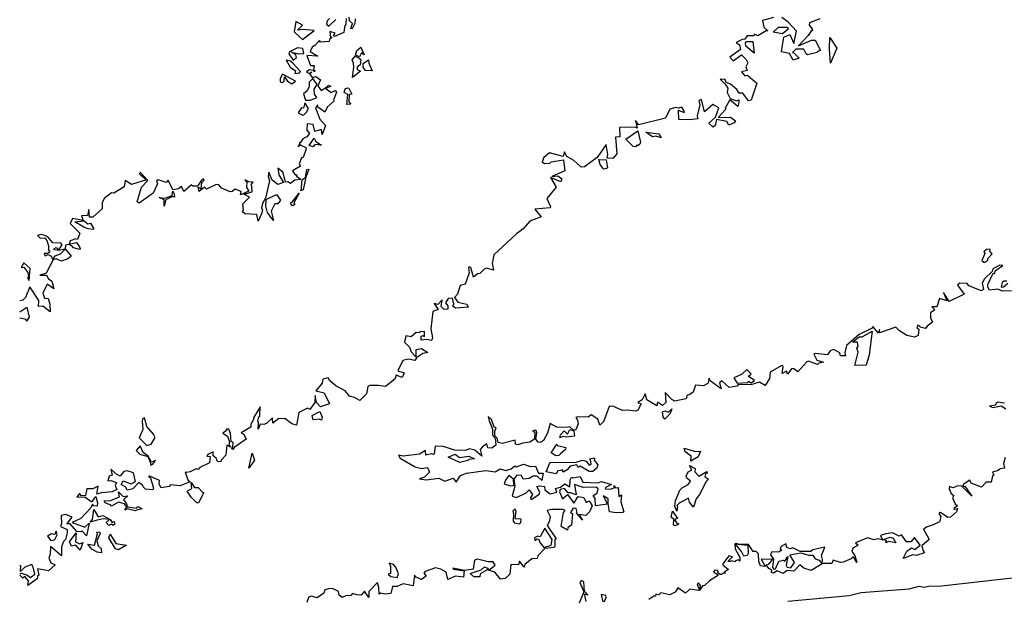
# Model space of a CAD drawing. Units: inches. Extents: x 25504641 to 25506451, y 6682229 to 6683775.
# Drawn here: x 25504641 to 25504966, y 6682420 to 6682612 of the extents above; entities that cross this region are included whole.
import ezdxf

# ---------------------------------------------------------------- set-up
doc = ezdxf.new("R2010")
doc.units = ezdxf.units.IN
doc.header["$MEASUREMENT"] = 0
doc.layers.add('Height curves', color=14, linetype='Continuous', lineweight=30)

msp = doc.modelspace()

# ---------------------------------------------------------------- linework, layer by layer
at = {"layer": 'Height curves'}
for points, elevation in [([(25504889.85, 6682612.52), (25504886.25, 6682611.52), (25504886.67, 6682609.35), (25504887.99, 6682608.11), (25504887.45, 6682608.12), (25504884.75, 6682606.49), (25504883.65, 6682607.07), (25504883.35, 6682606.46), (25504881.15, 6682606.48), (25504880.47, 6682605.35), (25504879.55, 6682605.3), (25504877.57, 6682604.25), (25504878.63, 6682603.45), (25504878.94, 6682601.95), (25504875.45, 6682599.45), (25504876.55, 6682598.24), (25504879.33, 6682600.15), (25504880.85, 6682598.61), (25504881.4, 6682597.55), (25504880.78, 6682596.25), (25504881.21, 6682595.05), (25504879.37, 6682594.55), (25504880.45, 6682593.26), (25504881.25, 6682593.47), (25504884.39, 6682590.85), (25504882.49, 6682585.25), (25504881.65, 6682584.97), (25504879.75, 6682587.53), (25504878.53, 6682587.53), (25504877.79, 6682588.75), (25504875.65, 6682590.48), (25504874.25, 6682591.08), (25504873.95, 6682592.08), (25504872.25, 6682592.13), (25504873.96, 6682590.46), (25504874.78, 6682589.15), (25504874.55, 6682587.75), (25504875.55, 6682585.78), (25504877.65, 6682585.05), (25504878.46, 6682585.36), (25504878.46, 6682584.45), (25504878.15, 6682583.11), (25504875.45, 6682585.31), (25504873.92, 6682582.55), (25504874.09, 6682582.25), (25504871.62, 6682579.52), (25504875.65, 6682579.62), (25504877.31, 6682578.45), (25504876.89, 6682577.71), (25504875.17, 6682576.97), (25504874.49, 6682578.15), (25504871.05, 6682578.86), (25504870.65, 6682576.85), (25504869.95, 6682576.36), (25504868.55, 6682577.65), (25504870.75, 6682579.65), (25504871.88, 6682582.65), (25504869.85, 6682583.76), (25504867.12, 6682581.42), (25504866.05, 6682585.46), (25504865.21, 6682585.15), (25504865.56, 6682583.64), (25504864.67, 6682580.03), (25504864.85, 6682579.05), (25504862.15, 6682578.74), (25504858.65, 6682578.86), (25504858.55, 6682581.91), (25504860.35, 6682581.14), (25504860.49, 6682581.49), (25504859.62, 6682582.95), (25504858.45, 6682582.64), (25504857.65, 6682582.82), (25504855.61, 6682582.29), (25504854.25, 6682579.34), (25504845.25, 6682577.1), (25504844.35, 6682578.51), (25504844.85, 6682576.02), (25504844.15, 6682576.33), (25504839.05, 6682576.18), (25504839.15, 6682573.15), (25504837.69, 6682573.05), (25504838.09, 6682567.55), (25504836.85, 6682565.95), (25504834.95, 6682566.07), (25504835.14, 6682567.25), (25504834.65, 6682570.63), (25504831.65, 6682566.28), (25504827.45, 6682563.24), (25504826.35, 6682563.15), (25504823.92, 6682565.35), (25504821.59, 6682566.59), (25504820.85, 6682568.15), (25504820.45, 6682566.65), (25504815.85, 6682567.82), (25504814.05, 6682566.32), (25504813.51, 6682564.85), (25504814.25, 6682564.29), (25504815.95, 6682564.44), (25504816.45, 6682564.91), (25504820.54, 6682565.54), (25504820.9, 6682561.85), (25504816.61, 6682560.05), (25504818.65, 6682560.2), (25504819.93, 6682559.25), (25504819.58, 6682558.32), (25504816.19, 6682559.65), (25504818.11, 6682556.55), (25504814.99, 6682552.75), (25504816.25, 6682550.11), (25504816.15, 6682549.67), (25504811.05, 6682549.25), (25504813.11, 6682546.75), (25504809.36, 6682545.25), (25504807.18, 6682542.72), (25504804.95, 6682541.11), (25504797.49, 6682534.21), (25504796.98, 6682531.25), (25504797.39, 6682529.11), (25504795.05, 6682529.77), (25504794.22, 6682529.35), (25504792.86, 6682527.95), (25504792.15, 6682527.85), (25504790.75, 6682526.75), (25504789.85, 6682529.95), (25504789.35, 6682530.17), (25504789.1, 6682529.95), (25504789.38, 6682528.25), (25504788.01, 6682524.49), (25504786.33, 6682524.07), (25504785.49, 6682521.15), (25504784.53, 6682520.05), (25504785.55, 6682518.54), (25504788.62, 6682517.85), (25504788.97, 6682516.93), (25504784.85, 6682516.59), (25504783.93, 6682517.25), (25504784.33, 6682517.95), (25504783.85, 6682519.85), (25504782.45, 6682519.76), (25504781.54, 6682518.35), (25504782.27, 6682517.35), (25504782.25, 6682516.23), (25504781.05, 6682516.1), (25504780.06, 6682517.15), (25504780.45, 6682519.35), (25504778.95, 6682517.81), (25504777.83, 6682518.07), (25504779.1, 6682516.15), (25504777.39, 6682515.45), (25504776.65, 6682509.75), (25504777.2, 6682506.75), (25504776.95, 6682505.85), (25504775.25, 6682506.17), (25504773.45, 6682506.04), (25504773.44, 6682507.26), (25504774.07, 6682507.57), (25504774.55, 6682507.23), (25504774.58, 6682508.88), (25504773.03, 6682508.77), (25504772.95, 6682508.39), (25504771.83, 6682508.47), (25504770.15, 6682507.13), (25504768.43, 6682507.47), (25504768.03, 6682505.35), (25504769.58, 6682503.65), (25504770.15, 6682502.13), (25504771.85, 6682500.41), (25504771.87, 6682502.95), (25504773.65, 6682503.28), (25504775.65, 6682501.95), (25504774.05, 6682501.54), (25504772.01, 6682500.29), (25504771.35, 6682499.26), (25504769.25, 6682499.73), (25504767.47, 6682499.23), (25504765.82, 6682495.85), (25504767.82, 6682495.22), (25504767.26, 6682493.64), (25504765.22, 6682494.48), (25504764.79, 6682493.15), (25504761.65, 6682490.68), (25504759.25, 6682491.03), (25504756.55, 6682491.01), (25504755.85, 6682490.65), (25504755.39, 6682488.25), (25504753.25, 6682486.07), (25504751.47, 6682487.07), (25504749.85, 6682487.52), (25504748.35, 6682489.28), (25504745.25, 6682490.95), (25504743.29, 6682492.59), (25504742.74, 6682493.54), (25504741.02, 6682493.08), (25504740.76, 6682491.84), (25504738.72, 6682489.22), (25504741.45, 6682488.64), (25504743.21, 6682484.99), (25504740.25, 6682483.92), (25504738.92, 6682485.45), (25504738.45, 6682487.72), (25504738.36, 6682485.35), (25504736.75, 6682483.12), (25504735.95, 6682483.57), (25504733.06, 6682482.14), (25504732.25, 6682477.95), (25504730.75, 6682478.38), (25504728.45, 6682480.17), (25504728.15, 6682479.96), (25504726.43, 6682480.17), (25504724.45, 6682478.56), (25504724.35, 6682480.37), (25504722.35, 6682478.52), (25504721.55, 6682478.19), (25504720.32, 6682478.28), (25504719.65, 6682476.58), (25504719.79, 6682478.71), (25504719.5, 6682479.25), (25504719.83, 6682480.67), (25504720.16, 6682480.85), (25504720.35, 6682484), (25504718.11, 6682480.35), (25504718.12, 6682479.75), (25504717.25, 6682478.25), (25504717.19, 6682477.21), (25504714.07, 6682475.35), (25504714.95, 6682474.9), (25504715.7, 6682473.35), (25504711.67, 6682470.55), (25504711.25, 6682469.89), (25504710.87, 6682470.45), (25504711.22, 6682470.65), (25504711.39, 6682472.25), (25504710.69, 6682472.55), (25504710.46, 6682475.15), (25504709.95, 6682476.55), (25504709.1, 6682476.6), (25504709.15, 6682476.11), (25504708, 6682475.25), (25504709.55, 6682474.32), (25504710.18, 6682472.28), (25504709.92, 6682471.55), (25504710.51, 6682470.65), (25504709.3, 6682471.3), (25504708.91, 6682468.05), (25504707.41, 6682466.39), (25504707.25, 6682465.83), (25504706.15, 6682465.95), (25504705.8, 6682467.05), (25504704.79, 6682467.79), (25504704.75, 6682469.1), (25504703.02, 6682468.25), (25504702.7, 6682467.65), (25504703.78, 6682467.55), (25504703.61, 6682465.49), (25504700.35, 6682463.94), (25504699.77, 6682463.33), (25504699.15, 6682463.45), (25504697.15, 6682462.47), (25504695.94, 6682462.24), (25504695.49, 6682462.45), (25504696.39, 6682459.89), (25504697.22, 6682459.25), (25504693.85, 6682457.88), (25504690.65, 6682458.25), (25504690.25, 6682457.7), (25504687.55, 6682457.28), (25504686.94, 6682458.45), (25504687.05, 6682459.66), (25504683.85, 6682461.12), (25504683.45, 6682460.95), (25504684.07, 6682460.57), (25504685.1, 6682457.15), (25504684.85, 6682456.55), (25504682.45, 6682456.82), (25504681.61, 6682457.55), (25504681.45, 6682458.15), (25504680.25, 6682458.95), (25504678.26, 6682456.94), (25504676.37, 6682456.47), (25504675.97, 6682457.45), (25504674.37, 6682458.35), (25504674.99, 6682459.51), (25504677.65, 6682458.54), (25504679.11, 6682459.35), (25504678.48, 6682462.18), (25504676.35, 6682462.86), (25504675.25, 6682462.62), (25504674.05, 6682461.06), (25504672.85, 6682461.69), (25504670.94, 6682463.36), (25504671.43, 6682461.45), (25504670.45, 6682461.13), (25504670, 6682459.55), (25504670.95, 6682459.63), (25504672.8, 6682459), (25504672.38, 6682458.05), (25504672.91, 6682456.65), (25504671.35, 6682455.92), (25504667.85, 6682455.61), (25504666.35, 6682455.15), (25504666.75, 6682457.77), (25504665.06, 6682456.94), (25504663.05, 6682456.94), (25504662.58, 6682454.72), (25504661.24, 6682454.54), (25504660.59, 6682455.31), (25504659.77, 6682454.15), (25504662.35, 6682454.24), (25504664.45, 6682452.77), (25504664.95, 6682452.84), (25504665.95, 6682454.4), (25504666.51, 6682452.25), (25504666.45, 6682451.23), (25504665.25, 6682451.31), (25504664.89, 6682451.85), (25504664.36, 6682450.65), (25504661.1, 6682447.05), (25504658.22, 6682445.75), (25504662.35, 6682444.22), (25504663.85, 6682445.58), (25504662.95, 6682441.42), (25504661.35, 6682443.04), (25504661.05, 6682442.7), (25504659.7, 6682442.8), (25504657.55, 6682445.39), (25504656.39, 6682445.35), (25504658.14, 6682447.55), (25504656.05, 6682448.45), (25504654.59, 6682448.11), (25504654.68, 6682445.48), (25504654.38, 6682444.45), (25504656.56, 6682443.45), (25504656.58, 6682442.35), (25504655.95, 6682440.18), (25504655.28, 6682439.55), (25504654.69, 6682437.75), (25504654.65, 6682434.75), (25504651.05, 6682437.82), (25504650.95, 6682435.35), (25504650.44, 6682434.15), (25504651.11, 6682432.51), (25504652.53, 6682431.75), (25504650.35, 6682429.87), (25504646.75, 6682430.5), (25504647.22, 6682428.35), (25504646.72, 6682428.08), (25504646.65, 6682427.15), (25504643.55, 6682424.99), (25504643.76, 6682426.55), (25504642.55, 6682427.91), (25504641.85, 6682427.45), (25504640.85, 6682428.43)], 30), ([(25504751.64, 6682612.05), (25504751.53, 6682610.57), (25504750.65, 6682608.76), (25504750.25, 6682608.85), (25504750.78, 6682610.55), (25504749.86, 6682611.45), (25504749.72, 6682612.65)], 31), ([(25504905.16, 6682612.14), (25504901.83, 6682610.77), (25504901.71, 6682610.05), (25504902.66, 6682608.76), (25504902.77, 6682608.13), (25504902.45, 6682608.26), (25504901.31, 6682606.55), (25504898.11, 6682603.15), (25504902.45, 6682605.05), (25504903.61, 6682605.01), (25504905.36, 6682601.65), (25504904.47, 6682601.33), (25504904.35, 6682600.94), (25504901.15, 6682600.21), (25504900.65, 6682600.55), (25504899.9, 6682602.1), (25504897.24, 6682602.06), (25504896.2, 6682600.95), (25504896.75, 6682600.76), (25504898.41, 6682599.15), (25504896.35, 6682598.44), (25504895.19, 6682600.59), (25504892.54, 6682601.15), (25504893.35, 6682606.07), (25504895.23, 6682606.95), (25504896.65, 6682603.97), (25504897.44, 6682608.05), (25504894.75, 6682611.02), (25504892.65, 6682612.57)], 30), ([(25504748.7, 6682612.2), (25504748.63, 6682610.37), (25504748.13, 6682609.35), (25504747.91, 6682607.55), (25504744.85, 6682606.29), (25504744.53, 6682606.45), (25504745.1, 6682607.4), (25504743.31, 6682607.89), (25504743.54, 6682605.95), (25504744.11, 6682606.05), (25504743.19, 6682605.31), (25504743.05, 6682604.64), (25504740.25, 6682604.41), (25504739.95, 6682604.97), (25504738.34, 6682603.25), (25504737.43, 6682602.75), (25504736.8, 6682601.35), (25504739.4, 6682599.75), (25504735.75, 6682599.95), (25504736.93, 6682596.63), (25504738.09, 6682596.65), (25504737.95, 6682595.3), (25504738.34, 6682595.05), (25504738.25, 6682594.62), (25504737.92, 6682595.02), (25504736.45, 6682595.27), (25504735.62, 6682594.45), (25504736.57, 6682594.03), (25504737.29, 6682594.59), (25504736.71, 6682593.85), (25504737.49, 6682592.69), (25504738.65, 6682593.06), (25504740.18, 6682591.95), (25504739.32, 6682589.95), (25504740.45, 6682588.44), (25504742.58, 6682589.75), (25504742.75, 6682590.13), (25504743.67, 6682589.85), (25504741.98, 6682589.05), (25504743.75, 6682587.81), (25504745.07, 6682588.47), (25504745.54, 6682587.84), (25504744.51, 6682585.25), (25504744.61, 6682584.85), (25504742.43, 6682582.97), (25504741.65, 6682581.32), (25504739.28, 6682583.05), (25504739.35, 6682583.64), (25504738.56, 6682582.75), (25504740.02, 6682578.92), (25504741.86, 6682576.86), (25504740.75, 6682573.88), (25504740.56, 6682575.56), (25504738.35, 6682574.93), (25504737.81, 6682577.15), (25504735.85, 6682577.42), (25504735.71, 6682575.35), (25504736.58, 6682574.25), (25504735.75, 6682573.13), (25504734.35, 6682572.45), (25504733.49, 6682571.15), (25504733.13, 6682571.17), (25504733.41, 6682570.85), (25504732.71, 6682569.91), (25504733.55, 6682570.49), (25504735.35, 6682569.57), (25504735.53, 6682569.15), (25504734.53, 6682566.35), (25504733.91, 6682566.19), (25504733.16, 6682564.16), (25504733.67, 6682563.43), (25504730.94, 6682561.85), (25504731.85, 6682560.59), (25504732.45, 6682560.55), (25504732.31, 6682560.11), (25504733.8, 6682559.05), (25504731.75, 6682558.78), (25504730.35, 6682557.74), (25504729.48, 6682558.28), (25504728.65, 6682558.12), (25504727.87, 6682561.37), (25504726.15, 6682562.74), (25504726.43, 6682560.53), (25504727.95, 6682558.05), (25504726.15, 6682557.41), (25504724.3, 6682558.8), (25504723.21, 6682561.49), (25504722.98, 6682560.05), (25504723.38, 6682558.65), (25504722.05, 6682552.85), (25504721.05, 6682551.12), (25504720.73, 6682549.73), (25504721.08, 6682548.95), (25504720.74, 6682547.65), (25504719.64, 6682545.24), (25504719.16, 6682547.46), (25504715.22, 6682547.75), (25504714.3, 6682548.45), (25504714.74, 6682548.95), (25504714.55, 6682551.05), (25504716.81, 6682553.15), (25504714.92, 6682554.15), (25504717.6, 6682554.95), (25504717.41, 6682557.45), (25504717.95, 6682558.19), (25504716.55, 6682558.28), (25504715.22, 6682558.98), (25504715.92, 6682558.15), (25504715.82, 6682556.42), (25504716.53, 6682555.15), (25504713.75, 6682554.01), (25504714.02, 6682555.05), (25504712.05, 6682555.87), (25504711.05, 6682555.02), (25504710.35, 6682554.91), (25504707.53, 6682556.13), (25504706.65, 6682557.28), (25504705.75, 6682557.43), (25504702.55, 6682555.85), (25504701.95, 6682556.55), (25504700.15, 6682555.07), (25504699.8, 6682556.55), (25504700.75, 6682555.93), (25504700.97, 6682558.05), (25504701.76, 6682558.85), (25504701.55, 6682559.27), (25504700.65, 6682558.46), (25504699.6, 6682556.8), (25504698.05, 6682556.8), (25504697.65, 6682557.25), (25504695.05, 6682555.05), (25504694.35, 6682556.76), (25504693.35, 6682555.94), (25504691.39, 6682555.59), (25504689.95, 6682558.85), (25504689.25, 6682558.05), (25504686.65, 6682558.98), (25504686.05, 6682558.65), (25504686.41, 6682557.59), (25504684.95, 6682554.53), (25504680.35, 6682551.22), (25504679.64, 6682551.65), (25504681.08, 6682556.55), (25504683.23, 6682558.75), (25504680.65, 6682561.42), (25504680.43, 6682560.95), (25504682.71, 6682558.89), (25504677.77, 6682557.37), (25504675.65, 6682558.73), (25504675.39, 6682556.61), (25504671.97, 6682554.53), (25504671.23, 6682554.67), (25504668.79, 6682552.75), (25504668.12, 6682551.35), (25504668.15, 6682549.33), (25504664.97, 6682546.55), (25504663.88, 6682546.65), (25504663.65, 6682549.09), (25504663.2, 6682547.15), (25504661.26, 6682547.05), (25504661.86, 6682545.55), (25504658.35, 6682546.21), (25504657.55, 6682544.46), (25504660.73, 6682541.33), (25504660, 6682539.2), (25504659.45, 6682539.49), (25504657.54, 6682538.75), (25504657.16, 6682537.65), (25504659.59, 6682538.19), (25504660.65, 6682536.84), (25504660.8, 6682536.2), (25504660.65, 6682535.97), (25504658.65, 6682536.42), (25504658.21, 6682537.01), (25504657.12, 6682537.52), (25504656.03, 6682537.35), (25504655.92, 6682536.12), (25504657.81, 6682533.75), (25504656.79, 6682532.81), (25504654.65, 6682532.09), (25504652.95, 6682532.84), (25504651.92, 6682532.48), (25504649.6, 6682528.15), (25504647.54, 6682527.45), (25504649.76, 6682527.46), (25504650.32, 6682526.22), (25504651.51, 6682525.45), (25504652.18, 6682522.92), (25504649.95, 6682524.43), (25504648.45, 6682521.55), (25504649.05, 6682519.87), (25504650.25, 6682519.75), (25504650.81, 6682517.85), (25504650.96, 6682515.34), (25504648.45, 6682517.23), (25504647.07, 6682517.07), (25504647.19, 6682519.05), (25504644.15, 6682523.61), (25504642.72, 6682520.08), (25504641.93, 6682519.15), (25504640.85, 6682518.93)], 31), ([(25504743.25, 6682612.17), (25504742.44, 6682611.45), (25504742.24, 6682610.35), (25504742.95, 6682609.64), (25504745.32, 6682611.88)], 31), ([(25504968.55, 6682522.32), (25504965.55, 6682522.2), (25504964.05, 6682522.85), (25504961.25, 6682522.46), (25504960.68, 6682523.45), (25504960.65, 6682524.35), (25504962.45, 6682528.07), (25504963.05, 6682527.95), (25504963.16, 6682528.85), (25504965.64, 6682530.65), (25504964.64, 6682530.76), (25504962.35, 6682529.49), (25504962.11, 6682528.69), (25504959.55, 6682526.24), (25504958.81, 6682524.85), (25504959.25, 6682522.75), (25504958.65, 6682522.3), (25504954.45, 6682523.97), (25504953.85, 6682524.72), (25504951.45, 6682524.79), (25504950.65, 6682524.15), (25504952.84, 6682521.15), (25504947.95, 6682518.75), (25504946.1, 6682521.7), (25504947.2, 6682519), (25504944.75, 6682519.76), (25504943.89, 6682516.95), (25504942.24, 6682516.95), (25504943.17, 6682516.05), (25504941.77, 6682515.05), (25504941.79, 6682513.35), (25504942.4, 6682511.95), (25504940.62, 6682510.65), (25504940.05, 6682509.79), (25504938.33, 6682510.23), (25504938.25, 6682510.66), (25504937.55, 6682510.99), (25504937.25, 6682510.05), (25504937.85, 6682509.65), (25504937.71, 6682507.49), (25504936.45, 6682506.99), (25504933.95, 6682507.49), (25504931.55, 6682509.05), (25504930.35, 6682510.33), (25504924.95, 6682508.44), (25504924.95, 6682509.51), (25504924.55, 6682508.25), (25504922.74, 6682510.46), (25504922.46, 6682509.95), (25504918.15, 6682507.86), (25504913.96, 6682504.24), (25504913.45, 6682501.75), (25504913.65, 6682500.82), (25504912, 6682500.8), (25504911.85, 6682501.85), (25504909.75, 6682502.88), (25504908.65, 6682502.45), (25504907.75, 6682501.16), (25504903.65, 6682501.55), (25504903.2, 6682501.35), (25504904.25, 6682499.41), (25504906.43, 6682498.75), (25504904.85, 6682498.41), (25504904.45, 6682497.97), (25504901.45, 6682499.08), (25504900.87, 6682498.83), (25504897.95, 6682495.51), (25504896.65, 6682496.51), (25504895.92, 6682496.68), (25504894.51, 6682494.79), (25504894.15, 6682495.77), (25504892.77, 6682494.95), (25504893.06, 6682497.15), (25504892.97, 6682497.65), (25504892.37, 6682497.55), (25504888.77, 6682495.45), (25504888.6, 6682493.35), (25504887.15, 6682491.07), (25504885.26, 6682492.16), (25504882.45, 6682491.28), (25504878.21, 6682491.39), (25504877.85, 6682490.78), (25504875.26, 6682490.34), (25504872.85, 6682492.54), (25504872.04, 6682491.85), (25504872.65, 6682489.9), (25504868.95, 6682492.57), (25504868.65, 6682493.41), (25504868.15, 6682491.73), (25504866.75, 6682490.9), (25504864.15, 6682491.17), (25504863.37, 6682488.85), (25504862.27, 6682488.03), (25504861.21, 6682487.69), (25504861.18, 6682486.82), (25504860.93, 6682486.67), (25504857.25, 6682485.89), (25504856.35, 6682486.35), (25504854.12, 6682488.68), (25504854.33, 6682485.37), (25504853.25, 6682484.41), (25504851.55, 6682485.56), (25504851.35, 6682484.31), (25504847.99, 6682486.25), (25504847.45, 6682488.25), (25504846.55, 6682486.25), (25504845.1, 6682485.45), (25504846.18, 6682484.95), (25504845.12, 6682482.88), (25504844.45, 6682482.51), (25504841.55, 6682482.92), (25504840.05, 6682482.8), (25504836.85, 6682484.24), (25504835.65, 6682484.12), (25504833.69, 6682479.01), (25504832.55, 6682477.93), (25504831.88, 6682479.95), (25504829.65, 6682481.36), (25504828.71, 6682480.59), (25504825.2, 6682480.7), (25504824.59, 6682480.41), (25504825.13, 6682479.53), (25504825.3, 6682478.35), (25504824.55, 6682476.36), (25504823.85, 6682476.26), (25504822.55, 6682477.33), (25504821.51, 6682477.11), (25504818.35, 6682477.28), (25504816.15, 6682478.45), (25504815.27, 6682475.25), (25504813.85, 6682472.85), (25504812.95, 6682472.22), (25504812.16, 6682472.36), (25504811.37, 6682473.25), (25504811.7, 6682475.25), (25504811.62, 6682476.02), (25504811.15, 6682476.3), (25504810.26, 6682475.95), (25504810.99, 6682475.65), (25504810.94, 6682473.35), (25504809.35, 6682472.31), (25504807.05, 6682472.01), (25504805.44, 6682471.44), (25504804.61, 6682471.61), (25504804.49, 6682472.99), (25504800.25, 6682471.91), (25504798.94, 6682472.24), (25504798.61, 6682473.65), (25504797.84, 6682474.45), (25504797.82, 6682475.98), (25504798.29, 6682477.09), (25504797.61, 6682477.21), (25504796.68, 6682479.75), (25504795.65, 6682480.75), (25504795.92, 6682479.32), (25504797.09, 6682476.65), (25504797.01, 6682474.65), (25504797.94, 6682473.65), (25504798.17, 6682471.35), (25504796.85, 6682470.3), (25504795.54, 6682470.44), (25504795.15, 6682471.74), (25504793.75, 6682470.73), (25504792.94, 6682469.85), (25504793.55, 6682467.72), (25504791.25, 6682469.65), (25504789.35, 6682470.11), (25504788.15, 6682469.54), (25504784.61, 6682469.71), (25504780.75, 6682470.83), (25504778.15, 6682471.03), (25504777.81, 6682468.45), (25504777.55, 6682468.27), (25504776.85, 6682468.46), (25504775.03, 6682468.03), (25504774.95, 6682469.57), (25504772.95, 6682468.4), (25504767.56, 6682467.66), (25504766.05, 6682468.05), (25504766.5, 6682467.05), (25504771.51, 6682464.15), (25504773.75, 6682463.57), (25504775.53, 6682463.95), (25504776.2, 6682462.35), (25504774.55, 6682460.74), (25504772.98, 6682460.15), (25504775.15, 6682459.83), (25504779.35, 6682460.45), (25504781.35, 6682459.45), (25504784.05, 6682460.46), (25504785.05, 6682459.06), (25504786.43, 6682461.25), (25504788.48, 6682462.12), (25504794.86, 6682462.96), (25504797.95, 6682462.52), (25504799.55, 6682463.49), (25504801.41, 6682462.99), (25504803.25, 6682463.46), (25504804.45, 6682464.46), (25504804.95, 6682464.19), (25504807.25, 6682465.01), (25504809.65, 6682464.26), (25504811.29, 6682464.39), (25504812.25, 6682462.12), (25504813.76, 6682462.05), (25504813.36, 6682459.65), (25504811.82, 6682461.12), (25504810.45, 6682461.11), (25504809.14, 6682460.26), (25504807.15, 6682460.12), (25504806.6, 6682461.3), (25504805.14, 6682461.36), (25504804.09, 6682460.11), (25504804.47, 6682457.83), (25504803.55, 6682454.45), (25504804.95, 6682454.03), (25504808.15, 6682455.56), (25504809.19, 6682456.59), (25504810.28, 6682455.05), (25504809.58, 6682453.95), (25504809.71, 6682453.51), (25504810.05, 6682453.51), (25504812.51, 6682455.09), (25504812.7, 6682455.75), (25504811.74, 6682457.66), (25504812.55, 6682457.85), (25504814.27, 6682457.67), (25504814.37, 6682456.55), (25504816.05, 6682455.3), (25504818.26, 6682455.84), (25504817.85, 6682457.06), (25504819.55, 6682457.46), (25504820.95, 6682458.57), (25504822.55, 6682457.6), (25504822.7, 6682459.85), (25504823.12, 6682460.78), (25504823.55, 6682460.53), (25504826.06, 6682460.96), (25504826.85, 6682459.15), (25504831.85, 6682458.93), (25504833.05, 6682459.36), (25504836.32, 6682458.35), (25504834.34, 6682457.35), (25504834.29, 6682456.85), (25504835.95, 6682456.79), (25504837.22, 6682457.18), (25504837.22, 6682457.98), (25504837.65, 6682457.27), (25504838.6, 6682457.35), (25504838.8, 6682454.4), (25504839.69, 6682454.95), (25504839.45, 6682452.65), (25504840.47, 6682449.35), (25504840.15, 6682449.09), (25504837.95, 6682448.97), (25504835.73, 6682449.33), (25504835.22, 6682451.92), (25504835.3, 6682453.55), (25504833.65, 6682454.58), (25504835.04, 6682451.85), (25504831.11, 6682451.31), (25504831.01, 6682453.75), (25504830.27, 6682454.75), (25504831.59, 6682455.51), (25504831.95, 6682456.85), (25504831.27, 6682457.47), (25504827.05, 6682457.39), (25504824.1, 6682458.3), (25504824.69, 6682454.91), (25504822.85, 6682455.6), (25504822.05, 6682455.55), (25504820.86, 6682457.06), (25504819.45, 6682456.73), (25504819.21, 6682455.95), (25504820.22, 6682453.65), (25504821.78, 6682454.98), (25504823.88, 6682452.12), (25504825.34, 6682454.36), (25504827.25, 6682454.09), (25504828.05, 6682452.44), (25504828.94, 6682452.95), (25504829.95, 6682451.25), (25504829.05, 6682449.26), (25504827.85, 6682448.07), (25504825.59, 6682448.45), (25504826.75, 6682446.56), (25504824.74, 6682448.84), (25504825.01, 6682449.05), (25504824.7, 6682450.45), (25504823.73, 6682450.47), (25504822.86, 6682449.05), (25504823.46, 6682448.65), (25504823.15, 6682444.85), (25504821.98, 6682444.15), (25504821.88, 6682443.22), (25504819.74, 6682444.45), (25504820.54, 6682449.06), (25504821.04, 6682449.75), (25504820.45, 6682450.1), (25504816.61, 6682450.09), (25504815.12, 6682449.75), (25504816.06, 6682447.76), (25504815.79, 6682446.05), (25504815.08, 6682444.75), (25504818.06, 6682440.35), (25504817.63, 6682440.05), (25504817.67, 6682438.05), (25504817.39, 6682437.55), (25504814.35, 6682437.19), (25504812.04, 6682434.75), (25504811.81, 6682433.89), (25504810.05, 6682433.78), (25504807.74, 6682431.86), (25504807.55, 6682431), (25504805.95, 6682432.97), (25504805.65, 6682431.8), (25504803.15, 6682431.96), (25504802.78, 6682428.72), (25504801.23, 6682427.25), (25504799.66, 6682427.05), (25504797.79, 6682429.39), (25504795.25, 6682430.17), (25504792.96, 6682428.85), (25504792.84, 6682427.86), (25504790.84, 6682427.84), (25504789.71, 6682428.95), (25504793.36, 6682430.15), (25504794.41, 6682431.09), (25504795.45, 6682430.7), (25504795.85, 6682430.09), (25504797.93, 6682431.65), (25504797.25, 6682432.76), (25504795.65, 6682432.77), (25504792.15, 6682433.65), (25504791.08, 6682433.35), (25504790.65, 6682430.34), (25504787.85, 6682429.91), (25504783.92, 6682430.65), (25504784.15, 6682430.38), (25504787.69, 6682429.79), (25504787.42, 6682427.68), (25504784.85, 6682428.09), (25504782.33, 6682426.93), (25504781.73, 6682429.35), (25504779.95, 6682430.42), (25504778.25, 6682430.76), (25504774.85, 6682429.65), (25504774.41, 6682429.05), (25504775.19, 6682428.05), (25504773.55, 6682426.97), (25504771.78, 6682427.68), (25504771.3, 6682428.4), (25504770.8, 6682424.9), (25504767.55, 6682425.48), (25504765.55, 6682424.62), (25504764.07, 6682424.63), (25504763.45, 6682422.3), (25504761.45, 6682422.07), (25504760.05, 6682422.45), (25504759.57, 6682422.15), (25504759.53, 6682424.35), (25504759.05, 6682426), (25504756.25, 6682422.95), (25504756.25, 6682420.98), (25504754.75, 6682423.12), (25504753.7, 6682421.8), (25504752.25, 6682421.88), (25504750.85, 6682422.35), (25504750.21, 6682421.69), (25504748.65, 6682421.54), (25504747.35, 6682421.03), (25504746.35, 6682421.78), (25504746.15, 6682422.96), (25504744.15, 6682424.04), (25504742.86, 6682423.86), (25504741.71, 6682423.59), (25504741.35, 6682422.48), (25504739.15, 6682420.96), (25504737.15, 6682421.49), (25504736.23, 6682420.97), (25504735.75, 6682419.34)], 29), ([(25504966.92, 6682525.45), (25504965.95, 6682525.51), (25504965.38, 6682525.05), (25504965.05, 6682523.49), (25504965.85, 6682523.61), (25504967.25, 6682524.81)], 29), ([(25504640.85, 6682515.32), (25504643.22, 6682516.85), (25504643.93, 6682513.55), (25504643.05, 6682512.25), (25504643.01, 6682512.85), (25504640.85, 6682513.28)], 31), ([(25504966.19, 6682485.21), (25504964.04, 6682485.56), (25504963.31, 6682485.05), (25504963.2, 6682484.5), (25504961.26, 6682484.15), (25504962.35, 6682483.74), (25504965.15, 6682484.25), (25504966.66, 6682483.34)], 28), ([(25504966.41, 6682467.19), (25504965.83, 6682465.25), (25504966.25, 6682463.75), (25504964.75, 6682463.47), (25504964.1, 6682462.9), (25504962.27, 6682462.35), (25504962.73, 6682461.45), (25504962.26, 6682461.15), (25504961.75, 6682459.15), (25504960.15, 6682459.15), (25504958.66, 6682457.44), (25504955.15, 6682458.78), (25504954.75, 6682459.72), (25504952.55, 6682458.35), (25504952.52, 6682457.62), (25504953.14, 6682457.75), (25504955.39, 6682454.51), (25504952.05, 6682457.9), (25504950.45, 6682457.75), (25504949.25, 6682457.23), (25504948.05, 6682457.67), (25504947.95, 6682456.85), (25504948.57, 6682455.37), (25504949.47, 6682454.67), (25504949.01, 6682453.95), (25504949.91, 6682451.91), (25504950.64, 6682451.25), (25504949.42, 6682450.45), (25504949.75, 6682450.23), (25504950.69, 6682450.39), (25504950.3, 6682449.35), (25504948.35, 6682447.57), (25504947.45, 6682447.41), (25504945.03, 6682449.03), (25504944.66, 6682448.94), (25504944.57, 6682448.55), (25504945.13, 6682447.75), (25504944.68, 6682446.02), (25504942.65, 6682444.97), (25504940.65, 6682444.39), (25504939.45, 6682443.55), (25504941.28, 6682440.22), (25504938.89, 6682438.05), (25504939.18, 6682436.65), (25504939.75, 6682435.82), (25504937.05, 6682434.87), (25504935.95, 6682435.06), (25504932.77, 6682433.85), (25504933.91, 6682436.35), (25504935.45, 6682437.45), (25504936.55, 6682436.92), (25504938.38, 6682438.35), (25504936.45, 6682440.78), (25504935.26, 6682439.44), (25504933.86, 6682439.36), (25504932.15, 6682441.71), (25504931.35, 6682441.25), (25504929.15, 6682442.35), (25504927.05, 6682442.08), (25504925.26, 6682441.45), (25504925.9, 6682440.1), (25504928.45, 6682440.96), (25504929.39, 6682440.65), (25504930.35, 6682439.05), (25504927.85, 6682439.53), (25504927.05, 6682439.07), (25504927.25, 6682439.85), (25504925.74, 6682440.04), (25504924.45, 6682440.41), (25504923.05, 6682440.02), (25504920.95, 6682440.77), (25504917.02, 6682439.05), (25504917.88, 6682438.25), (25504916.09, 6682437.35), (25504915.8, 6682436.25), (25504916.8, 6682434.85), (25504917.37, 6682432.53), (25504916.35, 6682434.41), (25504915.55, 6682433.76), (25504912.85, 6682432.66), (25504911.98, 6682432.55), (25504909.55, 6682433.33), (25504909.15, 6682432.22), (25504906.01, 6682432.21), (25504906.12, 6682433.55), (25504905.71, 6682434.85), (25504906.83, 6682437.63), (25504902.85, 6682436.73), (25504902.25, 6682436.23), (25504898.65, 6682436.21), (25504896.25, 6682437.39), (25504895.35, 6682437.12), (25504894.28, 6682437.58), (25504893.95, 6682438.73), (25504892.45, 6682437.86), (25504892.12, 6682437.05), (25504892.64, 6682436.65), (25504891.55, 6682435.98), (25504889.36, 6682436.14), (25504888.94, 6682435.15), (25504889.87, 6682433.65), (25504889.6, 6682430.95), (25504890.05, 6682430.32), (25504890.55, 6682430.45), (25504891.64, 6682433.06), (25504893.15, 6682433.34), (25504893.65, 6682432.98), (25504894.65, 6682434.56), (25504894.02, 6682431.65), (25504894.35, 6682431.04), (25504895.65, 6682430.85), (25504896.84, 6682432.55), (25504895.32, 6682435.15), (25504898.93, 6682435.77), (25504901.54, 6682435.04), (25504902.85, 6682435.02), (25504903.65, 6682433.81), (25504904.98, 6682433.38), (25504905.92, 6682432.15), (25504902.35, 6682429.91), (25504899.92, 6682430.75), (25504898.55, 6682431.82), (25504896.55, 6682429.67), (25504894.35, 6682429.93), (25504893.05, 6682428.89), (25504891.13, 6682429.87), (25504889.85, 6682429.01), (25504889.22, 6682429.25), (25504889.29, 6682430.05), (25504888.34, 6682430.54), (25504887.51, 6682431.75), (25504888.3, 6682432), (25504889.58, 6682433.58), (25504885.85, 6682433.65), (25504886.95, 6682431.65), (25504887.23, 6682431.65), (25504886.95, 6682431.26), (25504885.61, 6682431.45), (25504885.03, 6682432.93), (25504884.91, 6682435.45), (25504884.16, 6682436.16), (25504883.19, 6682436.19), (25504881.59, 6682438.49), (25504878.1, 6682438.65), (25504881.39, 6682438.35), (25504881.55, 6682435.55), (25504881.24, 6682434.85), (25504880.05, 6682434.62), (25504879.37, 6682436.17), (25504877.31, 6682438.65), (25504877.95, 6682438.75), (25504877.15, 6682438.78), (25504877.21, 6682437.05), (25504878.75, 6682434.31), (25504878.78, 6682433.02), (25504878.35, 6682433.44), (25504877.28, 6682433.12), (25504877.25, 6682432.74), (25504875.95, 6682433.16), (25504875.65, 6682432.85), (25504874.77, 6682432.85), (25504876.32, 6682434.45), (25504875.12, 6682434.78), (25504873.14, 6682432.15), (25504873.18, 6682431.75), (25504875.03, 6682430.25), (25504873.59, 6682429.35), (25504874, 6682429), (25504873.35, 6682429.08), (25504872.75, 6682428.58), (25504872.25, 6682428.64), (25504871.45, 6682429.15), (25504871.63, 6682429.65), (25504871.39, 6682429.89), (25504870.51, 6682429.99), (25504870.12, 6682429.45), (25504871.7, 6682428.35), (25504868.75, 6682426.49), (25504867.06, 6682424.95), (25504866.45, 6682424.85), (25504865.55, 6682423.48), (25504865.77, 6682424.95), (25504865.15, 6682425.88), (25504864.64, 6682425.26), (25504865.43, 6682423.45), (25504865.25, 6682423.28), (25504862.25, 6682423.76), (25504860.85, 6682422.45), (25504858.24, 6682424.16), (25504857.44, 6682422.75), (25504855.65, 6682421.87), (25504852.65, 6682422.53), (25504851.95, 6682421.89), (25504851.05, 6682422.11), (25504850.93, 6682421.45), (25504850.35, 6682421.49), (25504848.75, 6682420.37)], 28), ([(25504640.85, 6682428.85), (25504641.25, 6682429.08), (25504643.25, 6682428.52), (25504644.45, 6682427.61), (25504645.88, 6682428.75), (25504645.35, 6682431.05), (25504644.85, 6682431.9), (25504642.53, 6682431.07), (25504641.15, 6682429.63), (25504641.21, 6682431.51), (25504640.85, 6682431.49)], 30), ([(25504894.62, 6682419.78), (25504914.85, 6682421.65), (25504918.85, 6682422.64), (25504934.75, 6682423.91), (25504937.98, 6682424.72), (25504939.55, 6682424.43), (25504941.25, 6682424.79), (25504945.44, 6682424.86), (25504971.68, 6682427.82)], 28), ([(25504828.05, 6682419.74), (25504827.45, 6682422.19), (25504828.59, 6682421.85), (25504827.45, 6682423.07), (25504827.18, 6682426.15), (25504826.51, 6682426.59), (25504825.87, 6682425.95), (25504827.25, 6682422.87), (25504825.66, 6682419.15)], 28), ([(25504833.99, 6682419.59), (25504834.64, 6682421.05), (25504834.48, 6682421.65), (25504832.94, 6682421.96), (25504833.49, 6682419.55)], 28)]:
    msp.add_lwpolyline(points, dxfattribs=dict(at, elevation=elevation))
for points, elevation in [([(25504734.33, 6682605.27), (25504738.12, 6682608.25), (25504734.35, 6682608.52), (25504732.64, 6682608.34), (25504734.25, 6682610.05), (25504732.05, 6682611.26), (25504731.51, 6682607.75)], 31), ([(25504892.91, 6682607.09), (25504889.81, 6682607.65), (25504891.55, 6682609.33), (25504894.55, 6682609.33), (25504894.7, 6682608.65)], 30), ([(25504908.75, 6682597.45), (25504908.39, 6682602.15), (25504908.55, 6682605.9), (25504910.78, 6682602.35)], 30), ([(25504731.25, 6682598.4), (25504732.29, 6682599.35), (25504732.09, 6682600.15), (25504730.64, 6682601.05), (25504733.04, 6682600.54), (25504734.75, 6682600.69), (25504734.41, 6682602.31), (25504732.65, 6682602.53), (25504729.95, 6682601.14), (25504729.75, 6682600.55)], 31), ([(25504753.12, 6682599.58), (25504751.82, 6682600.12), (25504752.27, 6682601.63), (25504753.55, 6682602.68), (25504754.68, 6682600.15), (25504753.75, 6682600.81)], 31), ([(25504883.54, 6682600.75), (25504880.74, 6682603.04), (25504880.65, 6682604.15), (25504880.95, 6682604.61), (25504883.08, 6682604.65)], 30), ([(25504751.16, 6682597.45), (25504750.73, 6682598.55), (25504751.65, 6682599.78), (25504753.03, 6682599.13), (25504753.51, 6682598.45), (25504753.32, 6682596.85), (25504752.35, 6682596.15), (25504752.35, 6682595.35), (25504753.49, 6682594.85), (25504750.75, 6682592.75), (25504751.29, 6682596.25)], 31), ([(25504731.15, 6682597.38), (25504730.35, 6682598.12), (25504728.85, 6682598.45), (25504730.24, 6682596.15), (25504731.92, 6682594.95), (25504731.79, 6682593.99), (25504733.29, 6682594.21), (25504733.63, 6682594.65)], 31), ([(25504754.35, 6682597.37), (25504756.05, 6682598.55), (25504756.15, 6682597.5), (25504757.33, 6682594.95), (25504755.14, 6682595.05), (25504754.34, 6682596.15)], 31), ([(25504730.75, 6682590.59), (25504731.97, 6682591.55), (25504727.65, 6682593.86), (25504726.9, 6682592.4), (25504726.9, 6682591.25), (25504727.55, 6682591.1), (25504728.26, 6682591.55), (25504728.35, 6682592.95), (25504729.37, 6682591.47)], 31), ([(25504737.51, 6682585.49), (25504739.04, 6682586.15), (25504738.27, 6682587.25), (25504738.18, 6682588.85), (25504739.17, 6682590.45), (25504737.65, 6682592.34), (25504736.48, 6682591.15), (25504736.45, 6682589.75), (25504735.85, 6682588.31), (25504734.66, 6682587.34), (25504735.25, 6682585.26), (25504736.85, 6682585.21)], 31), ([(25504750.21, 6682583.89), (25504748.96, 6682583.85), (25504749.28, 6682587.15), (25504748.09, 6682587.75), (25504748.43, 6682588.97), (25504749.15, 6682589.29), (25504749.58, 6682589.18), (25504750.63, 6682587.25), (25504749.73, 6682587.15), (25504749.55, 6682584.65)], 31), ([(25504734.71, 6682580.39), (25504735.64, 6682581.26), (25504736.28, 6682582.45), (25504735.05, 6682584.35), (25504734.6, 6682582.6), (25504733.95, 6682582.71), (25504732.88, 6682581.05), (25504734.35, 6682580.23)], 31), ([(25504845.02, 6682570.15), (25504844.75, 6682570.32), (25504844.25, 6682569.8), (25504843.52, 6682569.92), (25504841.13, 6682572.35), (25504845.05, 6682575.09), (25504845.94, 6682571.35), (25504845.7, 6682570.7)], 30), ([(25504852.74, 6682572.84), (25504851.05, 6682573.31), (25504849.89, 6682573.15), (25504847.68, 6682574.65), (25504852.05, 6682574.08)], 30), ([(25504737.81, 6682569.79), (25504736.53, 6682570.25), (25504738.15, 6682572.66), (25504738.69, 6682571.59), (25504740.58, 6682570.35), (25504738.35, 6682570.62)], 31), ([(25504834.71, 6682562.69), (25504833.85, 6682562.4), (25504833.53, 6682562.73), (25504832.65, 6682563.95), (25504832.15, 6682565.64), (25504834.58, 6682565.58), (25504835.05, 6682562.85)], 30), ([(25504734.15, 6682555.51), (25504733.67, 6682555.25), (25504734, 6682555.75), (25504734.05, 6682558.48), (25504734.35, 6682559.15), (25504735.23, 6682559.65), (25504735.75, 6682562.35), (25504736.36, 6682562.46), (25504735.42, 6682559.78), (25504734.54, 6682555.65)], 31), ([(25504688.54, 6682550.26), (25504688.53, 6682552.33), (25504686.96, 6682553.05), (25504688.85, 6682552.83), (25504691.18, 6682553.75), (25504691.45, 6682555.22), (25504691.89, 6682554.35), (25504691.99, 6682553.15), (25504691.35, 6682553.41), (25504689.11, 6682552.29)], 31), ([(25504724.2, 6682546.15), (25504722.73, 6682548.15), (25504722.15, 6682550.35), (25504722.3, 6682552.45), (25504725.65, 6682554.13), (25504727.06, 6682552.25), (25504726.18, 6682550.95), (25504725.12, 6682550.98), (25504723.93, 6682548.55), (25504724.75, 6682545.55)], 31), ([(25504731.13, 6682550.37), (25504730.54, 6682550.64), (25504730.47, 6682551.43), (25504730.85, 6682551.51), (25504733.16, 6682554.56), (25504731.45, 6682551.35), (25504731.72, 6682550.75)], 31), ([(25504665.15, 6682542.58), (25504663.45, 6682542.75), (25504662.05, 6682543.31), (25504659.1, 6682545.1), (25504662.15, 6682545.36), (25504663.35, 6682544.4), (25504664.23, 6682544.63), (25504665.32, 6682542.75)], 31), ([(25504651.75, 6682532.67), (25504652.55, 6682533.78), (25504654.36, 6682534.44), (25504655.84, 6682536.05), (25504653.55, 6682535.6), (25504652.35, 6682535.81), (25504652.08, 6682536.15), (25504652.85, 6682536.57), (25504653.69, 6682535.71), (25504654.87, 6682537.43), (25504654.4, 6682538.05), (25504651.85, 6682538.13), (25504650.15, 6682540.07), (25504649.45, 6682540.46), (25504647.99, 6682540.89), (25504646.76, 6682540.55), (25504647.65, 6682539.68), (25504649.15, 6682539.77), (25504649.83, 6682538.95), (25504650.41, 6682537.15), (25504650.32, 6682535.65), (25504650.8, 6682535.05), (25504650.15, 6682534.59), (25504648.94, 6682534.55), (25504649.25, 6682533.86), (25504650.25, 6682534.25), (25504651.18, 6682533.88)], 31), ([(25504959.75, 6682531.74), (25504960.7, 6682532.45), (25504960.67, 6682532.95), (25504962.09, 6682534.45), (25504961.32, 6682535.35), (25504961.48, 6682535.98), (25504960.23, 6682535.97), (25504959.42, 6682535.15), (25504959.75, 6682534.55), (25504958.75, 6682532.25), (25504959.35, 6682531.7)], 29), ([(25504643.95, 6682525.68), (25504644.34, 6682529.64), (25504642.25, 6682531.5), (25504641.3, 6682529.95), (25504642.25, 6682530.13), (25504643.52, 6682528.35), (25504643.79, 6682526.95), (25504643.45, 6682526.55)], 31), ([(25504921.51, 6682501.15), (25504920.55, 6682497.77), (25504916.73, 6682497.63), (25504917.81, 6682502.05), (25504917.42, 6682503.35), (25504917.88, 6682503.95), (25504917.69, 6682505.29), (25504916.03, 6682505.35), (25504918.15, 6682507.07), (25504919.15, 6682507.1), (25504922.45, 6682509.01)], 29), ([(25504882.18, 6682495.18), (25504881.05, 6682496.31), (25504879.35, 6682494.65), (25504876.75, 6682493.55), (25504877.85, 6682491.77), (25504881.44, 6682491.96), (25504881.65, 6682492.45), (25504882.55, 6682491.92), (25504883.66, 6682492.65), (25504881.51, 6682494.05), (25504882.46, 6682494.75)], 29), ([(25504740.55, 6682479.58), (25504739.75, 6682479.94), (25504737.86, 6682479.66), (25504737.44, 6682481.06), (25504740.05, 6682482.47), (25504740.74, 6682480.55)], 30), ([(25504854.33, 6682480.25), (25504854.03, 6682479.93), (25504853.48, 6682480.68), (25504853.2, 6682482.35), (25504853.95, 6682482.62), (25504855.15, 6682482.21), (25504856.25, 6682483.34), (25504855.72, 6682481.75)], 29), ([(25504682.85, 6682471.16), (25504684.29, 6682471.61), (25504685.57, 6682473.85), (25504685.09, 6682474.95), (25504682.84, 6682477.44), (25504682.05, 6682480.38), (25504681.41, 6682479.95), (25504681.31, 6682479.25), (25504681.57, 6682476.45), (25504680.3, 6682473.75)], 30), ([(25504819.54, 6682473.85), (25504819.32, 6682473.85), (25504819.56, 6682474.75), (25504820.75, 6682476.04), (25504821.85, 6682474.96), (25504822.62, 6682476.48), (25504823.88, 6682476.08), (25504824.15, 6682474.32), (25504821.35, 6682473.93), (25504820.35, 6682474.18)], 29), ([(25504684.33, 6682464.87), (25504684.84, 6682465.05), (25504685.69, 6682466.25), (25504684.35, 6682465.7), (25504683.31, 6682467.65), (25504681.68, 6682468.95), (25504680.65, 6682471.06), (25504679.31, 6682469.55), (25504680.55, 6682468.38), (25504683.16, 6682467.56), (25504684.19, 6682465.15), (25504684.03, 6682464.63)], 30), ([(25504819.54, 6682468.45), (25504818.94, 6682467.86), (25504817.95, 6682467.8), (25504816.44, 6682468.75), (25504818.35, 6682471.64), (25504818.56, 6682471.26), (25504821.31, 6682470.51), (25504821.15, 6682469.94)], 29), ([(25504862.61, 6682466.05), (25504862.67, 6682467.67), (25504860.75, 6682469.1), (25504860.36, 6682470.35), (25504864.15, 6682469.18), (25504865.82, 6682469.32), (25504864.99, 6682467.41)], 29), ([(25504717.61, 6682465.25), (25504716.55, 6682463.77), (25504717.65, 6682468.68), (25504718.4, 6682466.35)], 30), ([(25504786.25, 6682465.55), (25504782.44, 6682467.35), (25504784.75, 6682468.38), (25504786.15, 6682467.23), (25504789.25, 6682467.68), (25504791.15, 6682466.75), (25504791.15, 6682466.75), (25504791.15, 6682466.75), (25504789.25, 6682466.61), (25504788.85, 6682466.22)], 29), ([(25504819.51, 6682462.91), (25504818.65, 6682462.88), (25504818.05, 6682461.9), (25504814.78, 6682462.55), (25504815.94, 6682465.45), (25504816.25, 6682465.55), (25504824.69, 6682465.69), (25504826.75, 6682466.38), (25504827.95, 6682466.03), (25504828.95, 6682464.75), (25504829.64, 6682465.05), (25504829.44, 6682466.54), (25504829.15, 6682466.85), (25504830.75, 6682467.15), (25504830.66, 6682466.35), (25504831.88, 6682464.78), (25504831.49, 6682463.71), (25504830.25, 6682462.65), (25504828.95, 6682462.66), (25504826.05, 6682464.39), (25504825.32, 6682463.92), (25504824.87, 6682464.87), (25504822.75, 6682464.35), (25504821.75, 6682463.22), (25504820.45, 6682462.43), (25504820.15, 6682463.13)], 29), ([(25504857.94, 6682449.56), (25504857.27, 6682451.15), (25504857.56, 6682452.95), (25504858.97, 6682456.43), (25504859.75, 6682457.25), (25504861.65, 6682458.29), (25504862.47, 6682459.45), (25504861.25, 6682460.42), (25504861.04, 6682461.05), (25504861.65, 6682462.54), (25504862.93, 6682463.15), (25504862.15, 6682464.61), (25504864.05, 6682463.64), (25504863.93, 6682462.55), (25504865.25, 6682461.06), (25504867.91, 6682462.65), (25504867.92, 6682462.05), (25504867.37, 6682461.83), (25504867.17, 6682460.95), (25504868.36, 6682460.04), (25504867.69, 6682459.35), (25504865.48, 6682455.05), (25504864.33, 6682453.65), (25504863.48, 6682450.85), (25504862.19, 6682452.55), (25504861.85, 6682453.87), (25504858.69, 6682452.21), (25504857.93, 6682451.35), (25504858.16, 6682451.15)], 29), ([(25504803.9, 6682458), (25504804.12, 6682458.08), (25504804, 6682460.1), (25504802.45, 6682461.25), (25504801.34, 6682459.76), (25504800.91, 6682458.51), (25504803.05, 6682457.87)], 29), ([(25504699.95, 6682452.27), (25504699.35, 6682452.23), (25504697.55, 6682454.13), (25504696.22, 6682456.15), (25504697.73, 6682456.97), (25504697.55, 6682458.97), (25504698.55, 6682457.39), (25504699.85, 6682457.36), (25504701.25, 6682455.77), (25504701.74, 6682455.74)], 30), ([(25504679.52, 6682449.88), (25504678.95, 6682449.63), (25504676.35, 6682450.26), (25504675.55, 6682449.87), (25504676.22, 6682450.85), (25504675.45, 6682451.9), (25504673.45, 6682452.45), (25504671.14, 6682451.14), (25504670.95, 6682451.55), (25504669.07, 6682452.27), (25504668.71, 6682452.95), (25504670.92, 6682453.08), (25504673.85, 6682454.31), (25504673.45, 6682455.86), (25504675.05, 6682454.42), (25504676.62, 6682454.55), (25504675.15, 6682453.25), (25504675.96, 6682452.35), (25504676.45, 6682451), (25504679.55, 6682450.55), (25504679.65, 6682450.95), (25504680.15, 6682450.94), (25504681.35, 6682450.25)], 30), ([(25504666.43, 6682446.57), (25504664.08, 6682445.85), (25504664.95, 6682446.75), (25504665.35, 6682450.11), (25504666.82, 6682447.65), (25504668.35, 6682448.06), (25504670.75, 6682446.73), (25504671.45, 6682445.77), (25504672.01, 6682446.15), (25504672.26, 6682445.25), (25504671.75, 6682444.83), (25504671.15, 6682445.21), (25504670.25, 6682444.78), (25504669.44, 6682445.75), (25504670.55, 6682446.72), (25504668.45, 6682447.01)], 30), ([(25504805.95, 6682445.35), (25504806.37, 6682445.75), (25504806.5, 6682446.9), (25504804.55, 6682447.01), (25504804.86, 6682449.55), (25504804.55, 6682450.13), (25504803.8, 6682449.55), (25504804.03, 6682448.73), (25504803.84, 6682446.25), (25504804.35, 6682445.64)], 29), ([(25504857.95, 6682444.85), (25504857.25, 6682444.64), (25504856.85, 6682445.04), (25504857, 6682446.75), (25504856.03, 6682447.55), (25504856.55, 6682449.52), (25504858.16, 6682447.15), (25504857.17, 6682446.75), (25504857.85, 6682445.65), (25504858.58, 6682445.35)], 29), ([(25504814.38, 6682443.88), (25504812.85, 6682441.09), (25504812.05, 6682441.25), (25504810.93, 6682440.75), (25504811.15, 6682439.76), (25504811.85, 6682440.34), (25504812.35, 6682440.18), (25504812.71, 6682439.15), (25504814.05, 6682437.56), (25504816.4, 6682438.3), (25504816.74, 6682440.15)], 29), ([(25504651.95, 6682439.98), (25504652.48, 6682440.12), (25504653.21, 6682441.75), (25504652.95, 6682442.94), (25504652.5, 6682441.8), (25504651.35, 6682441.99), (25504650.03, 6682441.25), (25504651.18, 6682439.88)], 30), ([(25504660.8, 6682436.7), (25504659.45, 6682438.35), (25504658.02, 6682438.02), (25504657.31, 6682439.35), (25504659.55, 6682442.4), (25504659.34, 6682439.35), (25504660.65, 6682438.76), (25504661.7, 6682439.15)], 30), ([(25504666.45, 6682436), (25504664.68, 6682436.95), (25504663.4, 6682438.65), (25504665.55, 6682438.29), (25504666.58, 6682442.05), (25504666.29, 6682442.55), (25504667.27, 6682442.67), (25504667.45, 6682442.16), (25504666.34, 6682439.75), (25504666.83, 6682438.03), (25504667.79, 6682437.15), (25504667.89, 6682435.75)], 30), ([(25504675.42, 6682437.85), (25504673.53, 6682436.77), (25504672.55, 6682437.08), (25504670.33, 6682440.75), (25504670.73, 6682441.97), (25504672.65, 6682438.84), (25504676.12, 6682438.25)], 30), ([(25504765.53, 6682427.67), (25504766.05, 6682428.85), (25504765.08, 6682431.05), (25504764.3, 6682431.9), (25504762.95, 6682432.35), (25504763.32, 6682431.35), (25504763.38, 6682428.95), (25504762.58, 6682428.75), (25504763.46, 6682427.96)], 29)]:
    msp.add_lwpolyline(points, close=True, dxfattribs=dict(at, elevation=elevation))

doc.saveas('drawing.dxf')
